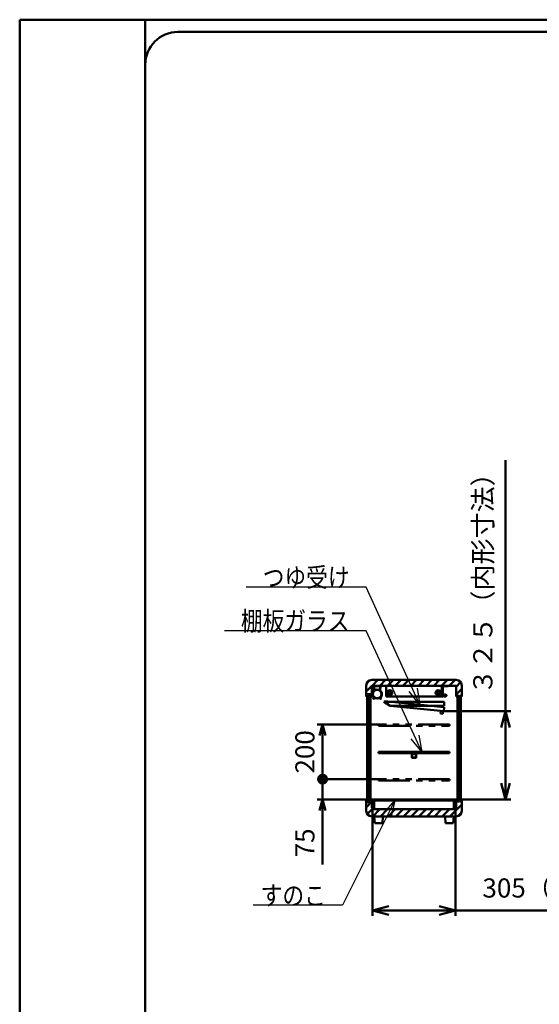
# Model space of a CAD drawing. Units: millimetres. Extents: x 0 to 8380, y 0 to 5550.
# Drawn here: x 0 to 1904, y 1941 to 5550 of the extents above; entities that cross this region are included whole.
import ezdxf

# ---------------------------------------------------------------- set-up
doc = ezdxf.new("R2010")
doc.units = ezdxf.units.MM
doc.header["$LTSCALE"] = 3.629134
doc.linetypes.add('PHANTOM', pattern=[63.5, 31.75, -6.35, 6.35, -6.35, 6.35, -6.35])
for name, color, linetype in [('A3WAKU', 7, 'Continuous'), ('DANMEN', 7, 'Continuous'), ('SUNPOU', 7, 'Continuous'), ('WAKU', 7, 'Continuous')]:
    doc.layers.add(name, color=color, linetype=linetype)
doc.styles.get("Standard").update_dxf_attribs({"font": 'txt', "bigfont": 'extfont2'})
doc.dimstyles.get("Standard").update_dxf_attribs({"dimtxt": 2.5, "dimasz": 2.5, "dimexe": 1.25, "dimexo": 0.625, "dimtad": 1, "dimzin": 0, "dimdsep": 46, "dimtxsty": 'Standard', "dimcen": 2.5, "dimadec": 0, "dimazin": 0, "dimtfac": 0.75, "dimtmove": 0, "dimatfit": 3, "dimfxl": 1, "dimarcsym": 0})

# ---------------------------------------------------------------- blocks, each defined once
blk = doc.blocks.new('_OPEN30')
at = {"color": 0, "linetype": 'ByBlock', "lineweight": -2}
for p, q in [((-1, 0.267949), (0, 0)), ((0, 0), (-1, -0.267949)), ((0, 0), (-1, 0))]:
    blk.add_line(p, q, dxfattribs=at)
blk = doc.blocks.new('*D6')
at = {"layer": 'Defpoints', "color": 0}
for p in [(1554, 3015.3), (1780, 3015.3), (1594, 2691.5)]:
    blk.add_point(p, dxfattribs=at)
at = {"layer": 'SUNPOU', "color": 0, "linetype": 'Continuous', "lineweight": 50}
for p, q in [((1780, 3015.3), (1780, 3935.7)), ((1554.6, 3015.3), (1800, 3015.3)), ((1780, 2751.5), (1780, 2955.3)), ((1594.6, 2691.5), (1800, 2691.5))]:
    blk.add_line(p, q, dxfattribs=at)
at = {"layer": 'SUNPOU', "color": 0, "lineweight": 50, "xscale": 60, "yscale": 60, "zscale": 60}
for p, rotation in [((1780, 3015.3), 90), ((1780, 2691.5), 270)]:
    blk.add_blockref('_OPEN30', p, dxfattribs=dict(at, rotation=rotation))
at = {"layer": 'SUNPOU', "color": 0, "lineweight": 50, "insert": (1706.5, 3505.5), "char_height": 70, "attachment_point": 5, "rotation": 90}
blk.add_mtext('３２５（内形寸法）', dxfattribs=at)
blk = doc.blocks.new('*D10')
at = {"layer": 'Defpoints', "color": 0}
for p in [(1292.5, 2660), (1597.5, 2660), (1597.5, 2285)]:
    blk.add_point(p, dxfattribs=at)
at = {"layer": 'SUNPOU', "color": 0, "linetype": 'Continuous', "lineweight": 50}
for p, q in [((1292.5, 2659.4), (1292.5, 2265)), ((1597.5, 2659.4), (1597.5, 2265)), ((1352.5, 2285), (1537.5, 2285)), ((1597.5, 2285), (2466, 2285))]:
    blk.add_line(p, q, dxfattribs=at)
at = {"layer": 'SUNPOU', "color": 0, "lineweight": 50, "xscale": 60, "yscale": 60, "zscale": 60, "rotation": 180}
blk.add_blockref('_OPEN30', (1292.5, 2285), dxfattribs=at)
at = {"layer": 'SUNPOU', "color": 0, "lineweight": 50, "xscale": 60, "yscale": 60, "zscale": 60}
blk.add_blockref('_OPEN30', (1597.5, 2285), dxfattribs=at)
at = {"layer": 'SUNPOU', "color": 0, "lineweight": 50, "insert": (2061.7, 2358.5), "char_height": 70, "attachment_point": 5}
blk.add_mtext('305（内形寸法）', dxfattribs=at)
blk = doc.blocks.new('_DOT')
at = {"color": 0, "linetype": 'ByBlock', "lineweight": -2}
blk.add_line((-0.5, 0), (-1, 0), dxfattribs=at)
at = {"color": 0, "linetype": 'ByBlock', "lineweight": -2, "const_width": 0.5}
blk.add_lwpolyline([(-0.25, 0, 1), (0.25, 0, 1)], format="xyb", close=True, dxfattribs=at)
blk = doc.blocks.new('*D15')
at = {"layer": 'Defpoints', "color": 0}
for p in [(1110, 2966.5), (1315, 2966.5), (1315, 2766.5)]:
    blk.add_point(p, dxfattribs=at)
at = {"layer": 'SUNPOU', "color": 0, "linetype": 'Continuous', "lineweight": 50}
for p, q in [((1314.4, 2966.5), (1090, 2966.5)), ((1110, 2806.5), (1110, 2926.5)), ((1314.4, 2766.5), (1090, 2766.5))]:
    blk.add_line(p, q, dxfattribs=at)
at = {"layer": 'SUNPOU', "color": 0, "lineweight": 50, "xscale": 40, "yscale": 40, "zscale": 40}
for name, p, rotation in [('_OPEN30', (1110, 2966.5), 90), ('_DOT', (1110, 2766.5), 270)]:
    blk.add_blockref(name, p, dxfattribs=dict(at, rotation=rotation))
at = {"layer": 'SUNPOU', "color": 0, "lineweight": 50, "insert": (1054.3, 2866.5), "char_height": 70, "attachment_point": 5, "rotation": 90}
blk.add_mtext('200', dxfattribs=at)
blk = doc.blocks.new('*D16')
at = {"layer": 'Defpoints', "color": 0}
for p in [(1110, 2766.5), (1315, 2766.5), (1296, 2691.5)]:
    blk.add_point(p, dxfattribs=at)
at = {"layer": 'SUNPOU', "color": 0, "linetype": 'Continuous', "lineweight": 50}
for p, q in [((1110, 2806.5), (1110, 2846.5)), ((1314.4, 2766.5), (1090, 2766.5)), ((1110, 2691.5), (1110, 2766.5)), ((1295.4, 2691.5), (1090, 2691.5)), ((1110, 2691.5), (1110, 2454.1)), ((1110, 2651.5), (1110, 2611.5))]:
    blk.add_line(p, q, dxfattribs=at)
at = {"layer": 'SUNPOU', "color": 0, "lineweight": 50, "xscale": 40, "yscale": 40, "zscale": 40}
for name, p, rotation in [('_DOT', (1110, 2766.5), 270), ('_OPEN30', (1110, 2691.5), 90)]:
    blk.add_blockref(name, p, dxfattribs=dict(at, rotation=rotation))
at = {"layer": 'SUNPOU', "color": 0, "lineweight": 50, "insert": (1054.3, 2532.8), "char_height": 70, "attachment_point": 5, "rotation": 90}
blk.add_mtext('75', dxfattribs=at)
blk = doc.blocks.new('*X34')
at = {"color": 2, "linetype": 'Continuous', "lineweight": 50}
for p, q in [((0, 61.3), (0.2, 61.5)), ((0, 33), (21, 54)), ((306.4, 0), (350, 43.6)), ((329, 50.9), (339.6, 61.5)), ((3.7, 8.4), (23.9, 28.6)), ((23.6, 0), (50.1, 26.5)), ((51.8, 0), (78.3, 26.5)), ((80.1, 0), (106.6, 26.5)), ((108.4, 0), (134.9, 26.5)), ((136.7, 0), (163.2, 26.5)), ((165, 0), (191.5, 26.5)), ((193.3, 0), (219.8, 26.5)), ((221.6, 0), (248.1, 26.5)), ((249.8, 0), (276.3, 26.5)), ((278.1, 0), (304.6, 26.5)), ((335.5, 0.8), (349.2, 14.5))]:
    blk.add_line(p, q, dxfattribs=at)
blk = doc.blocks.new('*X35')
at = {"color": 2, "linetype": 'Continuous', "lineweight": 50}
for p, q in [((0, 17.3), (21, 38.3)), ((1.2, 46.7), (13.3, 58.8)), ((21.3, 38.6), (42.7, 60)), ((49.6, 38.6), (71, 60)), ((77.9, 38.6), (99.3, 60)), ((106.2, 38.6), (127.6, 60)), ((134.5, 38.6), (155.9, 60)), ((162.8, 38.6), (184.2, 60)), ((191, 38.6), (212.4, 60)), ((219.3, 38.6), (240.7, 60)), ((247.6, 38.6), (269, 60)), ((275.9, 38.6), (297.3, 60)), ((304.2, 38.6), (325.6, 60)), ((329, 35.1), (345.9, 52.1)), ((11, 0), (21, 10)), ((329, 6.9), (350, 27.9))]:
    blk.add_line(p, q, dxfattribs=at)

msp = doc.modelspace()

# ---------------------------------------------------------------- hatches: boundary and pattern name
at = {"layer": 'DANMEN', "linetype": 'Continuous', "lineweight": 50}
h = msp.add_hatch(dxfattribs=at)
h.set_pattern_fill('ANSI31', color=2, scale=0.945)
h.paths.add_polyline_path([(1273.6, 3077.5), (1273.6, 2682.5), (1285.6, 2682.5), (1285.6, 3077.5)])
h = msp.add_hatch(dxfattribs=at)
h.set_pattern_fill('ANSI31', color=2, scale=0.945)
h.paths.add_polyline_path([(1611.4, 3072), (1611.4, 2684.5), (1616.4, 2684.5), (1616.4, 3072)])

# ---------------------------------------------------------------- linework, layer by layer
at = {"layer": 'A3WAKU', "color": 8, "linetype": 'Continuous', "lineweight": 50}
for p, q in [((0, 5550), (8380, 5550)), ((0, 5550), (0, 0)), ((460, 5550), (460, 0))]:
    msp.add_line(p, q, dxfattribs=at)
at = {"layer": 'DANMEN', "color": 2, "linetype": 'Continuous', "lineweight": 50}
for p, q in [((1270, 3070), (1270, 3110)), ((1290, 3130), (1600, 3130)), ((1291, 3108.6), (1599, 3108.6)), ((1291, 3070), (1291, 3108.6)), ((1299.22, 3093.96), (1298.25, 3105.07)), ((1298.95, 3105.13), (1299.91, 3094.02)), ((1300.94, 3108), (1319.06, 3108)), ((1319.06, 3107.3), (1300.94, 3107.3)), ((1321.05, 3105.13), (1320.09, 3094.02)), ((1320.78, 3093.96), (1321.75, 3105.07)), ((1546.6, 3108), (1343.4, 3108)), ((1343.4, 3095.7), (1343.4, 3108)), ((1546.6, 3108), (1546.6, 3095.7)), ((1550, 3068), (1550, 3108)), ((1550, 3108), (1570, 3108)), ((1570, 3107.2), (1550.8, 3107.2)), ((1550.8, 3107.2), (1550.8, 3068)), ((1570, 3108), (1570, 3107.2)), ((1599, 3108.6), (1599, 3070)), ((1620, 3110), (1620, 3070)), ((1270, 3070), (1291, 3070)), ((1273.6, 2682.5), (1273.6, 3077.5)), ((1273.6, 3077.5), (1285.6, 3077.5)), ((1276.6, 2682.5), (1276.6, 3077.5)), ((1282.6, 3077.5), (1282.6, 2682.5)), ((1285.6, 3077.5), (1285.6, 2682.5)), ((1343.4, 3070), (1343.4, 3095.7)), ((1343.4, 3070), (1343.4, 3070.3)), ((1546.6, 3070), (1343.4, 3070)), ((1546.6, 3095.7), (1546.6, 3070)), ((1546.6, 3070.3), (1546.6, 3070)), ((1550, 3075.04), (1547, 3073.84)), ((1547, 3073.84), (1547, 3072.17)), ((1550, 3070.97), (1547, 3072.17)), ((1550, 3074.5), (1547.5, 3073.5)), ((1550, 3073.5), (1547.5, 3073.5)), ((1547.5, 3072.5), (1550, 3072.5)), ((1550, 3071.5), (1547.5, 3072.5)), ((1550.8, 3068), (1550, 3068)), ((1550.8, 3073.5), (1552.28, 3073.5)), ((1550.8, 3072.5), (1552.28, 3072.5)), ((1552.78, 3073.5), (1553.3, 3073.5)), ((1552.78, 3072.5), (1553.3, 3072.5)), ((1554.56, 3074.5), (1553.3, 3074.5)), ((1553.3, 3071.5), (1553.3, 3074.5)), ((1554.56, 3071.5), (1553.3, 3071.5)), ((1564.94, 3074.43), (1564.47, 3074.6)), ((1564.94, 3071.58), (1564.47, 3071.41)), ((1599, 3070), (1620, 3070)), ((1603.9, 2684.5), (1603.9, 3072)), ((1603.9, 3072), (1608.9, 3072)), ((1608.9, 3072), (1608.9, 2684.5)), ((1611.4, 2684.5), (1611.4, 3072)), ((1611.4, 3072), (1616.4, 3072)), ((1616.4, 2684.5), (1616.4, 3072)), ((1294.52, 3063.73), (1295.01, 3064.23)), ((1296.68, 3061.57), (1294.52, 3063.73)), ((1297.17, 3062.07), (1295.01, 3064.23)), ((1322.83, 3062.07), (1324.99, 3064.23)), ((1323.32, 3061.57), (1325.48, 3063.73)), ((1325.48, 3063.73), (1324.99, 3064.23)), ((1335, 3050), (1555, 3050)), ((1357.24, 3035), (1335, 3050)), ((1336.6, 3052.14), (1555.51, 3030.25)), ((1357.29, 3034.96), (1336.6, 3052.14)), ((1555, 3035), (1357.24, 3035)), ((1554.02, 3015.32), (1357.29, 3034.96)), ((1555, 3035), (1555, 3050)), ((1542.57, 3006.92), (1543.56, 3016.87)), ((1550.53, 3006.12), (1542.57, 3006.92)), ((1551.52, 3016.07), (1550.53, 3006.12)), ((1554.02, 3015.32), (1555.51, 3030.25)), ((1315, 2866.5), (1315, 2861.5)), ((1575, 2866.5), (1315, 2866.5)), ((1315, 2861.5), (1575, 2861.5)), ((1437, 2859.8), (1437, 2845.8)), ((1452, 2860.8), (1438, 2860.8)), ((1438.5, 2859.3), (1438.5, 2846.3)), ((1451.5, 2859.3), (1438.5, 2859.3)), ((1451.5, 2846.3), (1451.5, 2859.3)), ((1453, 2845.8), (1453, 2859.8)), ((1575, 2861.5), (1575, 2866.5)), ((1452, 2844.8), (1438, 2844.8)), ((1451.5, 2846.3), (1438.5, 2846.3)), ((1270, 2691.5), (1291, 2691.5)), ((1270, 2650), (1270, 2691.5)), ((1285.6, 2682.5), (1273.6, 2682.5)), ((1291, 2691.5), (1291, 2661.5)), ((1296, 2691.5), (1594, 2691.5)), ((1296, 2656.5), (1296, 2691.5)), ((1299, 2656.5), (1299, 2688.5)), ((1299, 2688.5), (1591, 2688.5)), ((1591, 2688.5), (1591, 2656.5)), ((1594, 2656.5), (1594, 2691.5)), ((1599, 2691.5), (1620, 2691.5)), ((1599, 2661.5), (1599, 2691.5)), ((1608.9, 2684.5), (1603.9, 2684.5)), ((1611.4, 2684.5), (1616.4, 2684.5)), ((1620, 2691.5), (1620, 2650)), ((1296, 2656.5), (1291, 2661.5)), ((1296, 2656.5), (1299, 2656.5)), ((1299, 2656.5), (1591, 2656.5)), ((1591, 2656.5), (1594, 2656.5)), ((1594, 2656.5), (1599, 2661.5)), ((1600, 2630), (1290, 2630)), ((1299, 2630), (1301, 2605)), ((1331, 2630), (1299, 2630)), ((1331, 2630), (1299, 2630)), ((1301, 2605), (1329, 2605)), ((1329, 2605), (1331, 2630)), ((1559, 2630), (1561, 2605)), ((1591, 2630), (1559, 2630)), ((1591, 2630), (1559, 2630)), ((1561, 2605), (1589, 2605)), ((1599.5, 2630), (1575, 2630)), ((1589, 2605), (1591, 2630))]:
    msp.add_line(p, q, dxfattribs=at)
at = {"layer": 'DANMEN', "color": 2, "linetype": 'PHANTOM', "lineweight": 50}
for p, q in [((1315, 2966.5), (1315, 2961.5)), ((1575, 2966.5), (1315, 2966.5)), ((1315, 2961.5), (1575, 2961.5)), ((1575, 2961.5), (1575, 2966.5)), ((1315, 2766.5), (1315, 2761.5)), ((1575, 2766.5), (1315, 2766.5)), ((1315, 2761.5), (1575, 2761.5)), ((1575, 2761.5), (1575, 2766.5))]:
    msp.add_line(p, q, dxfattribs=at)
at = {"layer": 'DANMEN', "color": 2, "linetype": 'Continuous', "lineweight": 50}
for centre, radius in [((1310, 3078.25), 16.5), ((1310, 3078.25), 15.35), ((1356.1, 3083), 9.5), ((1356.1, 3083), 4.76), ((1533.9, 3083), 9.5), ((1533.9, 3083), 4.76), ((1551.3, 3076.2), 0.5), ((1551.3, 3069.8), 0.5), ((1558.6, 3073), 3)]:
    msp.add_circle(centre, radius, dxfattribs=at)
for centre, radius, start, end in [((1290, 3110), 20, 90, 180), ((1300.94, 3105.3), 2.7, 90, 184.95326), ((1300.94, 3105.3), 2, 90, 184.95326), ((1319.06, 3105.3), 2.7, 355.04674, 90), ((1319.06, 3105.3), 2, 355.04674, 90), ((1600, 3110), 20, 0, 90), ((1312.8, 3078.25), 20, 135.06408, 226.05351), ((1312.8, 3078.25), 19.3, 135.06408, 226.05351), ((1297.22, 3093.78), 2, 315.06408, 4.95326), ((1297.22, 3093.78), 2.7, 315.06408, 4.95326), ((1322.78, 3093.78), 2.7, 175.04674, 224.93592), ((1307.2, 3078.25), 19.3, 313.94649, 44.93592), ((1322.78, 3093.78), 2, 175.04674, 224.93592), ((1307.2, 3078.25), 20, 313.94649, 44.93592), ((1298.05, 3062.95), 1.95, 225, 46.05351), ((1298.05, 3062.95), 1.25, 225, 46.05351), ((1321.95, 3062.95), 1.95, 133.94649, 315), ((1321.95, 3062.95), 1.25, 133.94649, 315), ((1438, 2859.8), 1, 90, 180), ((1452, 2859.8), 1, 0, 90), ((1438, 2845.8), 1, 180, 270), ((1452, 2845.8), 1, 270, 360), ((1290, 2650), 20, 180, 270), ((1600, 2650), 20, 270, 360)]:
    msp.add_arc(centre, radius, start, end, dxfattribs=at)
for points, knots in [([(1551.55, 3075.77), (1551.66, 3075.54), (1551.89, 3075.1), (1552.12, 3074.4), (1552.27, 3073.7), (1552.32, 3073), (1552.27, 3072.31), (1552.12, 3071.61), (1551.89, 3070.91), (1551.66, 3070.47), (1551.55, 3070.24)], [0, 0, 0, 0, 0.7655243, 1.4959635, 2.2020447, 2.8956263, 3.5892079, 4.2952891, 5.0257283, 5.7912526, 5.7912526, 5.7912526, 5.7912526]), ([(1551.8, 3076.2), (1551.95, 3075.94), (1552.25, 3075.43), (1552.56, 3074.62), (1552.76, 3073.81), (1552.82, 3073), (1552.76, 3072.19), (1552.56, 3071.39), (1552.25, 3070.58), (1551.95, 3070.07), (1551.8, 3069.8)], [0, 0, 0, 0, 0.9118148, 1.770684, 2.5923629, 3.3948006, 4.1972383, 5.0189172, 5.8777864, 6.7896012, 6.7896012, 6.7896012, 6.7896012]), ([(1554.2, 3073), (1554.26, 3073.36), (1554.32, 3074.06), (1554.78, 3074.98), (1555.42, 3075.71), (1556.21, 3076.25), (1557.1, 3076.6), (1558.06, 3076.78), (1559.04, 3076.79), (1559.99, 3076.64), (1560.87, 3076.32), (1561.67, 3075.88), (1562.41, 3075.33), (1563.07, 3074.69), (1563.67, 3073.98), (1564.18, 3073.21), (1564.62, 3072.41), (1564.83, 3071.85), (1564.94, 3071.58)], [0, 0, 0, 0, 1.0909493, 2.0807073, 3.0271813, 3.9690401, 4.9243737, 5.8952121, 6.8737567, 7.8481394, 8.7581887, 9.66828, 10.5851931, 11.5096358, 12.437669, 13.3620271, 14.273234, 15.1605454, 15.1605454, 15.1605454, 15.1605454]), ([(1554.2, 3073), (1554.26, 3072.65), (1554.32, 3071.94), (1554.78, 3071.03), (1555.42, 3070.3), (1556.21, 3069.76), (1557.1, 3069.4), (1558.06, 3069.22), (1559.04, 3069.21), (1559.99, 3069.37), (1560.87, 3069.69), (1561.67, 3070.13), (1562.41, 3070.68), (1563.07, 3071.32), (1563.67, 3072.03), (1564.18, 3072.8), (1564.62, 3073.6), (1564.83, 3074.16), (1564.94, 3074.43)], [0, 0, 0, 0, 1.0909493, 2.0807073, 3.0271813, 3.9690401, 4.9243737, 5.8952121, 6.8737567, 7.8481394, 8.7581887, 9.66828, 10.5851931, 11.5096358, 12.437669, 13.3620271, 14.273234, 15.1605454, 15.1605454, 15.1605454, 15.1605454]), ([(1554.7, 3072.98), (1554.7, 3073), (1554.7, 3073.04), (1554.71, 3073.1), (1554.71, 3073.16), (1554.72, 3073.25), (1554.73, 3073.34), (1554.75, 3073.46), (1554.77, 3073.57), (1554.8, 3073.69), (1554.83, 3073.79), (1554.86, 3073.9), (1554.89, 3074), (1554.93, 3074.1), (1554.97, 3074.2), (1555.01, 3074.3), (1555.06, 3074.39), (1555.11, 3074.48), (1555.16, 3074.57), (1555.21, 3074.65), (1555.27, 3074.74), (1555.33, 3074.82), (1555.39, 3074.9), (1555.45, 3074.97), (1555.51, 3075.05), (1555.58, 3075.12), (1555.65, 3075.19), (1555.75, 3075.28), (1555.87, 3075.39), (1556.03, 3075.51), (1556.2, 3075.63), (1556.37, 3075.73), (1556.55, 3075.83), (1556.74, 3075.91), (1556.93, 3075.99), (1557.13, 3076.06), (1557.33, 3076.12), (1557.54, 3076.17), (1557.75, 3076.21), (1557.89, 3076.23), (1557.96, 3076.24)], [0, 0, 0, 0, 0.0630375, 0.1254014, 0.1871099, 0.2481811, 0.36848, 0.4864442, 0.6022165, 0.7159442, 0.8277738, 0.9378489, 1.0463118, 1.1533057, 1.2589705, 1.363443, 1.466857, 1.5693419, 1.6710222, 1.7720189, 1.8724486, 1.9724188, 2.0720315, 2.1713849, 2.2705715, 2.3696728, 2.4687644, 2.5679181, 2.7666566, 2.9663223, 3.167228, 3.3696358, 3.5737286, 3.7795622, 3.9871412, 4.1964345, 4.4073625, 4.6197787, 4.8335092, 5.0483599, 5.0483599, 5.0483599, 5.0483599]), ([(1554.7, 3073.03), (1554.7, 3073.01), (1554.7, 3072.97), (1554.71, 3072.9), (1554.71, 3072.84), (1554.72, 3072.76), (1554.73, 3072.66), (1554.75, 3072.55), (1554.77, 3072.43), (1554.8, 3072.32), (1554.83, 3072.21), (1554.86, 3072.11), (1554.89, 3072), (1554.93, 3071.9), (1554.97, 3071.81), (1555.01, 3071.71), (1555.06, 3071.62), (1555.11, 3071.53), (1555.16, 3071.44), (1555.21, 3071.35), (1555.27, 3071.27), (1555.33, 3071.19), (1555.39, 3071.11), (1555.45, 3071.03), (1555.51, 3070.96), (1555.58, 3070.89), (1555.65, 3070.82), (1555.75, 3070.72), (1555.87, 3070.62), (1556.03, 3070.49), (1556.2, 3070.38), (1556.37, 3070.28), (1556.55, 3070.18), (1556.74, 3070.1), (1556.93, 3070.02), (1557.13, 3069.95), (1557.33, 3069.89), (1557.54, 3069.84), (1557.75, 3069.8), (1557.89, 3069.78), (1557.96, 3069.77)], [0, 0, 0, 0, 0.0630375, 0.1254014, 0.1871099, 0.2481811, 0.36848, 0.4864442, 0.6022165, 0.7159442, 0.8277738, 0.9378489, 1.0463118, 1.1533057, 1.2589705, 1.363443, 1.466857, 1.5693419, 1.6710222, 1.7720189, 1.8724486, 1.9724188, 2.0720315, 2.1713849, 2.2705715, 2.3696728, 2.4687644, 2.5679181, 2.7666566, 2.9663223, 3.167228, 3.3696358, 3.5737286, 3.7795622, 3.9871412, 4.1964345, 4.4073625, 4.6197787, 4.8335092, 5.0483599, 5.0483599, 5.0483599, 5.0483599]), ([(1557.96, 3076.24), (1558.03, 3076.25), (1558.18, 3076.27), (1558.39, 3076.28), (1558.61, 3076.28), (1558.83, 3076.28), (1559.04, 3076.26), (1559.26, 3076.24), (1559.47, 3076.21), (1559.63, 3076.18), (1559.73, 3076.15), (1559.79, 3076.14), (1559.84, 3076.13), (1559.89, 3076.12), (1559.94, 3076.1), (1559.99, 3076.09), (1560.04, 3076.07), (1560.11, 3076.05), (1560.19, 3076.02), (1560.3, 3075.99), (1560.4, 3075.95), (1560.53, 3075.9), (1560.69, 3075.83), (1560.88, 3075.73), (1561.07, 3075.63), (1561.26, 3075.53), (1561.44, 3075.41), (1561.62, 3075.29), (1561.8, 3075.16), (1561.97, 3075.02), (1562.14, 3074.88), (1562.31, 3074.73), (1562.47, 3074.57), (1562.62, 3074.41), (1562.78, 3074.25), (1562.92, 3074.08), (1563.07, 3073.91), (1563.21, 3073.73), (1563.34, 3073.55), (1563.47, 3073.36), (1563.55, 3073.24), (1563.59, 3073.17)], [0, 0, 0, 0, 0.2157535, 0.4321658, 0.6489829, 0.8659445, 1.0827852, 1.2992399, 1.5150492, 1.7299607, 1.7835211, 1.8370053, 1.8904157, 1.9437549, 1.9970473, 2.0503191, 2.1035755, 2.1568215, 2.2633004, 2.3697937, 2.476335, 2.5829561, 2.7965441, 3.0107613, 3.2257597, 3.4416661, 3.6585733, 3.8765243, 4.0955361, 4.3156047, 4.5367015, 4.7587642, 4.9817122, 5.2054492, 5.4298616, 5.6548151, 5.8801627, 6.1057462, 6.3313962, 6.5569304, 6.7821581, 6.7821581, 6.7821581, 6.7821581]), ([(1557.96, 3069.77), (1558.03, 3069.76), (1558.18, 3069.74), (1558.39, 3069.73), (1558.61, 3069.72), (1558.83, 3069.73), (1559.04, 3069.74), (1559.26, 3069.77), (1559.47, 3069.8), (1559.63, 3069.83), (1559.73, 3069.85), (1559.79, 3069.87), (1559.84, 3069.88), (1559.89, 3069.89), (1559.94, 3069.91), (1559.99, 3069.92), (1560.04, 3069.93), (1560.11, 3069.96), (1560.19, 3069.98), (1560.3, 3070.02), (1560.4, 3070.06), (1560.53, 3070.11), (1560.69, 3070.18), (1560.88, 3070.27), (1561.07, 3070.37), (1561.26, 3070.48), (1561.44, 3070.6), (1561.62, 3070.72), (1561.8, 3070.85), (1561.97, 3070.99), (1562.14, 3071.13), (1562.31, 3071.28), (1562.47, 3071.43), (1562.62, 3071.59), (1562.78, 3071.76), (1562.92, 3071.93), (1563.07, 3072.1), (1563.21, 3072.28), (1563.34, 3072.46), (1563.47, 3072.64), (1563.55, 3072.77), (1563.59, 3072.83)], [0, 0, 0, 0, 0.2157535, 0.4321658, 0.6489829, 0.8659445, 1.0827852, 1.2992399, 1.5150492, 1.7299607, 1.7835211, 1.8370053, 1.8904157, 1.9437549, 1.9970473, 2.0503191, 2.1035755, 2.1568215, 2.2633004, 2.3697937, 2.476335, 2.5829561, 2.7965441, 3.0107613, 3.2257597, 3.4416661, 3.6585733, 3.8765243, 4.0955361, 4.3156047, 4.5367015, 4.7587642, 4.9817122, 5.2054492, 5.4298616, 5.6548151, 5.8801627, 6.1057462, 6.3313962, 6.5569304, 6.7821581, 6.7821581, 6.7821581, 6.7821581]), ([(1563.59, 3072.83), (1563.63, 3072.9), (1563.71, 3073.02), (1563.83, 3073.22), (1563.94, 3073.41), (1564.04, 3073.61), (1564.12, 3073.77), (1564.19, 3073.9), (1564.23, 3074), (1564.27, 3074.1), (1564.32, 3074.2), (1564.36, 3074.3), (1564.4, 3074.4), (1564.44, 3074.5), (1564.46, 3074.57), (1564.47, 3074.6)], [0, 0, 0, 0, 0.2247232, 0.4487372, 0.6718289, 0.8937801, 1.1143687, 1.224084, 1.3333736, 1.4422085, 1.5505595, 1.6583974, 1.7656929, 1.8724168, 1.9785399, 1.9785399, 1.9785399, 1.9785399]), ([(1563.59, 3073.17), (1563.63, 3073.11), (1563.71, 3072.99), (1563.83, 3072.79), (1563.94, 3072.6), (1564.04, 3072.4), (1564.12, 3072.24), (1564.19, 3072.1), (1564.23, 3072), (1564.27, 3071.9), (1564.32, 3071.81), (1564.36, 3071.71), (1564.4, 3071.61), (1564.44, 3071.51), (1564.46, 3071.44), (1564.47, 3071.41)], [0, 0, 0, 0, 0.2247232, 0.4487372, 0.6718289, 0.8937801, 1.1143687, 1.224084, 1.3333736, 1.4422085, 1.5505595, 1.6583974, 1.7656929, 1.8724168, 1.9785399, 1.9785399, 1.9785399, 1.9785399])]:
    msp.add_open_spline(points, degree=3, knots=knots, dxfattribs=at)
at = {"layer": 'WAKU', "color": 7, "linetype": 'Continuous', "lineweight": 50}
for p, q in [((7980, 5505), (580, 5505)), ((460, 5385), (460, 165))]:
    msp.add_line(p, q, dxfattribs=at)
msp.add_arc((580, 5385), 120, 90, 180, dxfattribs=at)

# ---------------------------------------------------------------- block references
at = {"color": 2, "linetype": 'Continuous', "lineweight": 50}
for name, p in [('*X35', (1270, 3070)), ('*X34', (1270, 2630))]:
    msp.add_blockref(name, p, dxfattribs=at)

# ---------------------------------------------------------------- texts
at = {"layer": 'SUNPOU', "color": 7, "linetype": 'Continuous', "lineweight": 50, "char_height": 70, "attachment_point": 9, "line_spacing_factor": 0.6}
for s, insert in [('\\A1;\\W0.8333;つゆ受け', (1208.99, 3471.2)), ('\\A1;\\W0.8333;棚板ガラス', (1208.67, 3311.2)), ('\\A1;\\W0.8333;すのこ', (1121.88, 2305))]:
    msp.add_mtext(s, dxfattribs=dict(at, insert=insert))

# ---------------------------------------------------------------- dimensions: what is measured, and where the dimension line sits
at = {"layer": 'SUNPOU', "color": 7, "linetype": 'Continuous', "lineweight": 50}
dim = msp.add_linear_dim(base=(1780, 3015.32), p1=(1594, 2691.5), p2=(1554.02, 3015.32), angle=90, text='３２５（内形寸法）', dimstyle='Standard', override={"dimtxt": 70, "dimasz": 60, "dimexe": 20, "dimgap": 20, "dimdec": 1, "dimzin": 8, "dimpost": '<>（内形寸法）', "dimblk": 'OPEN30', "dimclrd": 0, "dimclre": 0, "dimclrt": 0, "dimtp": 0, "dimtm": 0, "dimlwd": 50, "dimlwe": 50}, dxfattribs=at)
dim.commit()
dim.dimension.update_dxf_attribs({"geometry": '*D6', "text_midpoint": (1780, 3505.49), "dimtype": 160})
for base, p1, p2, override, picture, middle in [((1110, 2966.5), (1315, 2766.5), (1315, 2966.5), {"dimtxt": 70, "dimasz": 40, "dimexe": 20, "dimgap": 20, "dimdec": 1, "dimzin": 8, "dimblk1": 'DOT', "dimblk2": 'OPEN30', "dimsah": 1, "dimclrd": 0, "dimclre": 0, "dimclrt": 0, "dimtp": 0, "dimtm": 0, "dimlwd": 50, "dimlwe": 50}, '*D15', (1110, 2866.5)), ((1110, 2766.5), (1296, 2691.5), (1315, 2766.5), {"dimtxt": 70, "dimasz": 40, "dimexe": 20, "dimgap": 20, "dimdec": 1, "dimzin": 8, "dimblk1": 'OPEN30', "dimblk2": 'DOT', "dimsah": 1, "dimclrd": 0, "dimclre": 0, "dimclrt": 0, "dimtp": 0, "dimtm": 0, "dimlwd": 50, "dimlwe": 50}, '*D16', (1110, 2532.8))]:
    dim = msp.add_linear_dim(base=base, p1=p1, p2=p2, angle=90, dimstyle='Standard', override=override, dxfattribs=at)
    dim.commit()
    dim.dimension.update_dxf_attribs({"geometry": picture, "text_midpoint": middle, "dimtype": 160})
dim = msp.add_linear_dim(base=(1597.5, 2285), p1=(1292.5, 2660), p2=(1597.5, 2660), dimstyle='Standard', override={"dimtxt": 70, "dimasz": 60, "dimexe": 20, "dimgap": 20, "dimdec": 1, "dimzin": 8, "dimpost": '<>（内形寸法）', "dimblk": 'OPEN30', "dimclrd": 0, "dimclre": 0, "dimclrt": 0, "dimtp": 0, "dimtm": 0, "dimlwd": 50, "dimlwe": 50}, dxfattribs=at)
dim.commit()
dim.dimension.update_dxf_attribs({"geometry": '*D10', "text_midpoint": (2061.73, 2285), "dimtype": 160})

# ---------------------------------------------------------------- leaders
at = {"layer": 'SUNPOU', "color": 7, "linetype": 'Continuous', "lineweight": 50, "annotation_type": 0, "has_hookline": 1, "hookline_direction": 1}
for points, text_width in [([(1466.91, 3039.11), (1269.62, 3470.57), (1209.62, 3470.57)], 379.03), ([(1473.87, 2866.5), (1269.29, 3310.57), (1209.29, 3310.57)], 457.61), ([(1374.84, 2688.5), (1182.5, 2304.37), (1122.5, 2304.37)], 265.99)]:
    msp.add_leader(points, dimstyle='Standard', override={"dimtxt": 70, "dimasz": 60, "dimldrblk": 'OPEN30'}, dxfattribs=dict(at, text_width=text_width))

doc.saveas('drawing.dxf')
